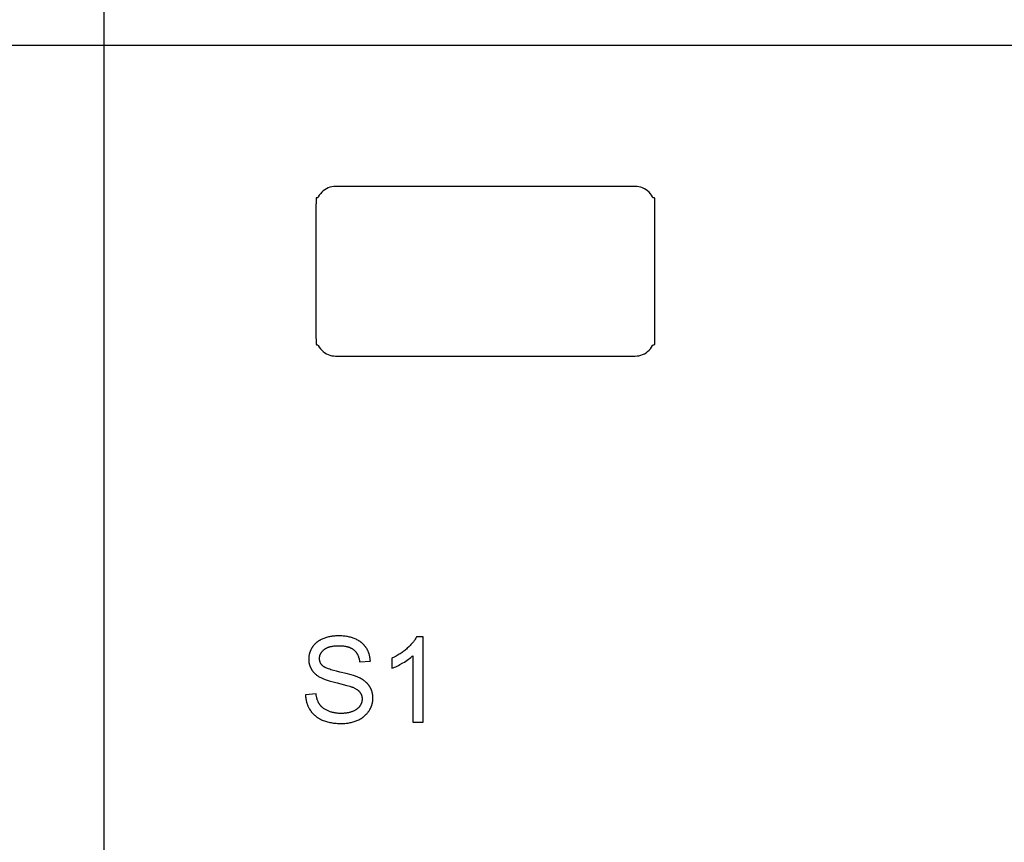
# Model space of a CAD drawing. Units: millimetres. Extents: x 0 to 21750, y 0 to 18000.
# Drawn here: x 13951 to 17437, y 9180 to 12090 of the extents above; entities that cross this region are included whole.
import ezdxf

# ---------------------------------------------------------------- set-up
doc = ezdxf.new("R2010")
doc.units = ezdxf.units.MM
doc.header["$MEASUREMENT"] = 0
for name, color, linetype, true_color in [('- CODES', 7, 'Continuous', 0x7fffbf), ('- TAB', 4, 'Continuous', 0x00ffff), ('2D DRAWING', 2, 'Continuous', 0xffff00)]:
    doc.layers.add(name, color=color, linetype=linetype, true_color=true_color)

msp = doc.modelspace()

# ---------------------------------------------------------------- linework, layer by layer
at = {"layer": '- CODES'}
for points in [[(15192.8, 9820.8), (15192.6, 9824), (15192.4, 9827.3), (15192, 9830.5), (15191.5, 9833.6), (15190.9, 9836.7), (15190.3, 9839.8), (15189.5, 9842.8), (15188.6, 9845.8), (15187.7, 9848.7), (15187.1, 9850.1), (15186.6, 9851.6), (15186, 9853), (15185.4, 9854.4), (15184.8, 9855.8), (15184.2, 9857.2), (15183.5, 9858.6), (15182.8, 9860), (15181.3, 9862.7), (15179.8, 9865.4), (15178.1, 9868), (15177.2, 9869.3), (15176.3, 9870.6), (15175.4, 9871.8), (15174.5, 9873.1), (15173.5, 9874.3), (15172.5, 9875.5), (15171.5, 9876.6), (15170.5, 9877.8), (15169.5, 9878.9), (15168.4, 9880), (15167.3, 9881.1), (15166.2, 9882.2), (15165, 9883.3), (15163.9, 9884.3), (15162.7, 9885.3), (15161.5, 9886.3), (15160.2, 9887.3), (15159, 9888.3), (15157.7, 9889.2), (15156.4, 9890.1), (15155, 9891), (15153.7, 9891.9), (15152.3, 9892.8), (15150.9, 9893.6), (15148.1, 9895.2), (15145.1, 9896.8), (15142.1, 9898.2), (15138.9, 9899.6), (15135.7, 9900.9), (15132.4, 9902.1), (15129.1, 9903.2), (15125.7, 9904.3), (15122.3, 9905.3), (15118.7, 9906.1), (15115.1, 9906.9), (15111.5, 9907.6), (15107.8, 9908.3), (15104, 9908.8), (15100.2, 9909.3), (15096.3, 9909.7), (15092.4, 9910), (15088.4, 9910.2), (15084.3, 9910.3), (15080.1, 9910.3), (15076.4, 9910.3), (15072.7, 9910.2), (15069, 9910), (15065.4, 9909.7), (15061.8, 9909.3), (15058.2, 9908.9), (15054.7, 9908.4), (15051.3, 9907.8), (15047.8, 9907.1), (15044.5, 9906.3), (15041.1, 9905.5), (15037.8, 9904.6), (15034.6, 9903.6), (15031.4, 9902.5), (15028.2, 9901.3), (15025.1, 9900.1), (15022.1, 9898.8), (15019.1, 9897.4), (15016.3, 9895.9), (15013.5, 9894.4), (15012.1, 9893.6), (15010.8, 9892.8), (15009.5, 9892), (15008.2, 9891.1), (15007, 9890.2), (15005.7, 9889.3), (15004.5, 9888.4), (15003.4, 9887.5), (15002.2, 9886.6), (15001, 9885.6), (14999.9, 9884.6), (14998.8, 9883.6), (14997.8, 9882.6), (14996.7, 9881.6), (14995.7, 9880.5), (14994.7, 9879.4), (14993.7, 9878.3), (14992.8, 9877.2), (14991.8, 9876.1), (14990.9, 9874.9), (14990, 9873.8), (14989.2, 9872.6), (14988.3, 9871.4), (14987.5, 9870.1), (14985.9, 9867.7), (14984.5, 9865.2), (14983.1, 9862.6), (14982.5, 9861.4), (14981.9, 9860.1), (14981.3, 9858.8), (14980.7, 9857.5), (14980.2, 9856.2), (14979.7, 9854.9), (14979.2, 9853.6), (14978.7, 9852.3), (14978.3, 9851), (14977.8, 9849.7), (14977.4, 9848.3), (14977.1, 9847), (14976.7, 9845.7), (14976.4, 9844.3), (14976.1, 9843), (14975.9, 9841.6), (14975.6, 9840.2), (14975.4, 9838.9), (14975.2, 9837.5), (14975.1, 9836.1), (14974.9, 9834.7), (14974.8, 9833.3), (14974.7, 9831.9), (14974.7, 9830.5), (14974.6, 9829.1), (14974.6, 9827.7), (14974.7, 9825.1), (14974.8, 9822.6), (14975, 9820.1), (14975.3, 9817.6), (14975.6, 9815.2), (14975.9, 9814), (14976.1, 9812.8), (14976.4, 9811.6), (14976.6, 9810.4), (14976.9, 9809.2), (14977.3, 9808.1), (14977.6, 9806.9), (14978, 9805.7), (14978.3, 9804.6), (14978.7, 9803.5), (14979.2, 9802.3), (14979.6, 9801.2), (14980.1, 9800.1), (14980.5, 9799), (14981, 9797.9), (14981.6, 9796.8), (14982.1, 9795.7), (14982.7, 9794.6), (14983.3, 9793.6), (14983.9, 9792.5), (14984.5, 9791.4), (14985.2, 9790.4), (14985.8, 9789.4), (14986.5, 9788.3), (14987.2, 9787.3), (14988, 9786.3), (14988.7, 9785.3), (14989.5, 9784.3), (14990.3, 9783.4), (14991.1, 9782.4), (14991.9, 9781.4), (14992.8, 9780.5), (14993.7, 9779.6), (14994.6, 9778.7), (14996.5, 9776.8), (14998.4, 9775.1), (15000.5, 9773.4), (15002.6, 9771.7), (15004.8, 9770), (15007.1, 9768.4), (15009.5, 9766.9), (15012, 9765.4), (15014.5, 9763.9), (15017.2, 9762.5), (15019.3, 9761.4), (15021.7, 9760.3), (15024.2, 9759.1), (15027, 9758), (15029.9, 9756.9), (15033.1, 9755.7), (15039.9, 9753.4), (15047.5, 9751), (15055.9, 9748.7), (15075, 9743.8), (15109, 9735.2), (15120.5, 9731.8), (15124.9, 9730.4), (15126.8, 9729.8), (15128.4, 9729.1), (15130.7, 9728.2), (15132.9, 9727.3), (15135.1, 9726.3), (15137.1, 9725.4), (15139.1, 9724.3), (15141, 9723.3), (15142.8, 9722.2), (15144.6, 9721.1), (15146.2, 9720), (15147, 9719.5), (15147.8, 9718.9), (15148.5, 9718.3), (15149.2, 9717.7), (15150, 9717.1), (15150.6, 9716.5), (15151.3, 9715.9), (15152, 9715.3), (15152.6, 9714.7), (15153.2, 9714), (15153.8, 9713.4), (15154.3, 9712.8), (15154.9, 9712.1), (15155.4, 9711.5), (15155.9, 9710.8), (15156.4, 9710.1), (15156.9, 9709.4), (15157.3, 9708.8), (15157.8, 9708.1), (15158.2, 9707.4), (15158.6, 9706.7), (15159, 9706), (15159.4, 9705.2), (15159.7, 9704.5), (15160.1, 9703.8), (15160.4, 9703.1), (15160.7, 9702.3), (15161, 9701.6), (15161.3, 9700.8), (15161.5, 9700), (15161.8, 9699.3), (15162, 9698.5), (15162.2, 9697.7), (15162.4, 9696.9), (15162.6, 9696.1), (15162.8, 9695.3), (15162.9, 9694.5), (15163.1, 9693.6), (15163.2, 9692.8), (15163.3, 9692), (15163.4, 9691.1), (15163.4, 9690.3), (15163.5, 9689.4), (15163.5, 9688.6), (15163.6, 9687.7), (15163.6, 9686.8), (15163.6, 9685.9), (15163.5, 9685.1), (15163.5, 9684.2), (15163.4, 9683.4), (15163.4, 9682.5), (15163.3, 9681.7), (15163.2, 9680.8), (15163, 9680), (15162.9, 9679.2), (15162.7, 9678.3), (15162.6, 9677.5), (15162.4, 9676.7), (15162.2, 9675.9), (15162, 9675.1), (15161.7, 9674.2), (15161.5, 9673.4), (15161.2, 9672.6), (15160.9, 9671.8), (15160.6, 9671.1), (15160.3, 9670.3), (15159.9, 9669.5), (15159.6, 9668.7), (15159.2, 9667.9), (15158.8, 9667.2), (15158.4, 9666.4), (15158, 9665.6), (15157.5, 9664.9), (15157.1, 9664.1), (15156.6, 9663.4), (15156.1, 9662.6), (15155.6, 9661.9), (15155.1, 9661.1), (15154.6, 9660.4), (15154, 9659.7), (15153.4, 9659), (15152.8, 9658.3), (15152.2, 9657.6), (15151.6, 9656.9), (15151, 9656.2), (15150.3, 9655.6), (15149.6, 9654.9), (15148.9, 9654.3), (15148.2, 9653.7), (15147.5, 9653), (15146.7, 9652.4), (15146, 9651.8), (15145.2, 9651.2), (15144.4, 9650.6), (15143.6, 9650.1), (15142.7, 9649.5), (15141, 9648.4), (15139.2, 9647.3), (15137.4, 9646.3), (15135.4, 9645.3), (15133.4, 9644.4), (15131.4, 9643.5), (15129.2, 9642.6), (15127, 9641.8), (15124.8, 9641.1), (15122.5, 9640.3), (15120.2, 9639.7), (15117.8, 9639.1), (15115.4, 9638.5), (15113, 9638), (15110.5, 9637.6), (15108, 9637.2), (15105.4, 9636.8), (15102.8, 9636.6), (15100.2, 9636.3), (15097.5, 9636.1), (15094.7, 9636), (15092, 9635.9), (15089.1, 9635.9), (15086, 9635.9), (15082.8, 9636), (15079.7, 9636.2), (15076.7, 9636.4), (15073.7, 9636.8), (15070.7, 9637.1), (15067.7, 9637.6), (15064.9, 9638.1), (15062, 9638.7), (15059.2, 9639.4), (15056.4, 9640.1), (15053.7, 9640.9), (15051, 9641.8), (15048.3, 9642.7), (15045.7, 9643.7), (15043.1, 9644.8), (15040.6, 9645.9), (15038.2, 9647.1), (15035.8, 9648.3), (15033.6, 9649.6), (15031.4, 9650.9), (15029.3, 9652.2), (15027.3, 9653.6), (15026.3, 9654.3), (15025.4, 9655.1), (15024.4, 9655.8), (15023.5, 9656.5), (15022.6, 9657.3), (15021.8, 9658.1), (15020.9, 9658.8), (15020.1, 9659.6), (15019.3, 9660.4), (15018.5, 9661.2), (15017.7, 9662.1), (15017, 9662.9), (15016.3, 9663.7), (15015.6, 9664.6), (15014.9, 9665.4), (15014.2, 9666.3), (15013.6, 9667.2), (15013, 9668.1), (15012.4, 9669), (15011.8, 9669.9), (15011.2, 9670.9), (15010.6, 9671.8), (15010.1, 9672.8), (15009.6, 9673.8), (15008.5, 9675.8), (15007.6, 9677.9), (15006.7, 9680), (15005.8, 9682.3), (15005, 9684.5), (15004.3, 9686.9), (15003.6, 9689.3), (15002.9, 9691.7), (15002.4, 9694.3), (15001.8, 9696.9), (15001.4, 9699.5), (15001, 9702.2), (15000.6, 9705)], [(15356, 9906.4), (15354.8, 9904), (15353.4, 9901.6), (15351.9, 9899.1), (15350.4, 9896.7), (15348.7, 9894.2), (15346.9, 9891.7), (15345, 9889.2), (15343, 9886.7), (15340.9, 9884.2), (15338.7, 9881.7), (15336.4, 9879.2), (15334, 9876.6), (15331.5, 9874.1), (15328.9, 9871.5), (15323.3, 9866.4), (15320.4, 9863.8), (15317.4, 9861.3), (15314.4, 9858.8), (15311.2, 9856.4), (15308.1, 9854.1), (15304.9, 9851.7), (15301.6, 9849.5), (15298.2, 9847.2), (15294.8, 9845.1), (15291.4, 9842.9), (15287.8, 9840.9), (15284.3, 9838.8), (15276.9, 9834.9), (15269.3, 9831.2)], [(15379.7, 9906.4), (15356, 9906.4)], [(15379.7, 9605.4), (15379.7, 9906.4)], [(14963.2, 9701.7), (14963.3, 9698), (14963.6, 9694.3), (14964, 9690.7), (14964.5, 9687.1), (14965.1, 9683.6), (14965.9, 9680.1), (14966.3, 9678.3), (14966.7, 9676.6), (14967.2, 9674.9), (14967.7, 9673.2), (14968.2, 9671.6), (14968.8, 9669.9), (14969.4, 9668.2), (14970, 9666.6), (14970.6, 9665), (14971.3, 9663.4), (14972, 9661.7), (14972.7, 9660.2), (14973.5, 9658.6), (14974.3, 9657), (14975.1, 9655.5), (14975.9, 9653.9), (14976.8, 9652.4), (14977.7, 9650.9), (14979.6, 9647.9), (14980.6, 9646.4), (14981.6, 9644.9), (14982.7, 9643.5), (14983.7, 9642.1), (14984.8, 9640.7), (14985.9, 9639.3), (14987, 9638), (14988.2, 9636.7), (14989.4, 9635.4), (14990.6, 9634.1), (14991.8, 9632.9), (14993, 9631.7), (14994.3, 9630.5), (14995.6, 9629.3), (14996.9, 9628.1), (14998.2, 9627), (14999.6, 9625.9), (15001, 9624.8), (15002.4, 9623.8), (15003.8, 9622.7), (15005.3, 9621.7), (15006.7, 9620.8), (15008.2, 9619.8), (15009.8, 9618.8), (15011.3, 9617.9), (15012.9, 9617), (15016.1, 9615.3), (15019.4, 9613.7), (15022.8, 9612.2), (15026.3, 9610.7), (15029.9, 9609.4), (15033.6, 9608.1), (15037.4, 9607), (15041.3, 9605.9), (15045.3, 9604.9), (15049.4, 9604.1), (15053.6, 9603.3), (15057.9, 9602.6), (15062.3, 9602), (15066.8, 9601.5), (15071.5, 9601.1), (15076.2, 9600.7), (15081, 9600.5), (15085.9, 9600.4), (15091, 9600.3), (15095, 9600.4), (15098.9, 9600.5), (15102.8, 9600.7), (15106.6, 9601), (15110.4, 9601.5), (15114.2, 9602), (15117.8, 9602.6), (15121.5, 9603.2), (15125.1, 9604), (15128.6, 9604.9), (15132.1, 9605.9), (15135.5, 9606.9), (15138.9, 9608.1), (15142.2, 9609.3), (15145.5, 9610.6), (15148.7, 9612.1), (15151.9, 9613.6), (15155, 9615.2), (15158, 9616.8), (15160.8, 9618.5), (15163.6, 9620.3), (15166.3, 9622.2), (15167.6, 9623.2), (15168.9, 9624.2), (15170.2, 9625.2), (15171.4, 9626.2), (15172.6, 9627.2), (15173.8, 9628.3), (15175, 9629.3), (15176.2, 9630.4), (15177.3, 9631.6), (15178.4, 9632.7), (15179.5, 9633.8), (15180.5, 9635), (15181.5, 9636.2), (15182.6, 9637.4), (15183.5, 9638.6), (15184.5, 9639.8), (15185.4, 9641.1), (15186.4, 9642.4), (15187.2, 9643.7), (15188.1, 9645), (15189.8, 9647.6), (15191.3, 9650.3), (15192.8, 9653), (15194.1, 9655.7), (15194.7, 9657.1), (15195.3, 9658.5), (15195.9, 9659.9), (15196.5, 9661.3), (15197, 9662.6), (15197.5, 9664), (15198, 9665.4), (15198.4, 9666.8), (15198.8, 9668.3), (15199.2, 9669.7), (15199.6, 9671.1), (15199.9, 9672.5), (15200.2, 9674), (15200.5, 9675.4), (15200.7, 9676.8), (15201, 9678.3), (15201.2, 9679.7), (15201.3, 9681.2), (15201.5, 9682.7), (15201.6, 9684.1), (15201.7, 9685.6), (15201.8, 9687.1), (15201.8, 9688.6), (15201.8, 9690.1), (15201.8, 9693.1), (15201.6, 9696), (15201.4, 9698.9), (15201.2, 9700.4), (15201, 9701.8), (15200.8, 9703.2), (15200.6, 9704.6), (15200.3, 9706), (15200.1, 9707.4), (15199.8, 9708.8), (15199.4, 9710.1), (15199.1, 9711.5), (15198.7, 9712.8), (15198.3, 9714.1), (15197.9, 9715.5), (15197.4, 9716.8), (15196.9, 9718.1), (15196.4, 9719.3), (15195.9, 9720.6), (15195.4, 9721.9), (15194.8, 9723.1), (15194.2, 9724.4), (15193.6, 9725.6), (15192.9, 9726.8), (15192.3, 9728), (15191.6, 9729.2), (15190.9, 9730.4), (15190.1, 9731.6), (15189.3, 9732.7), (15188.5, 9733.9), (15187.7, 9735), (15186.9, 9736.1), (15186, 9737.2), (15185.1, 9738.3), (15184.2, 9739.4), (15183.2, 9740.5), (15182.2, 9741.6), (15181.2, 9742.6), (15180.2, 9743.7), (15179.1, 9744.7), (15178.1, 9745.7), (15176.9, 9746.7), (15175.8, 9747.7), (15174.6, 9748.7), (15173.4, 9749.6), (15171, 9751.5), (15168.4, 9753.3), (15165.7, 9755.1), (15162.9, 9756.9), (15160, 9758.5), (15157, 9760.2), (15153.9, 9761.8), (15150.7, 9763.3), (15148.3, 9764.3), (15145.7, 9765.4), (15142.9, 9766.5), (15139.8, 9767.6), (15132.9, 9769.8), (15125.1, 9772.2), (15106.6, 9777.1), (15084.3, 9782.4), (15072.8, 9785.1), (15062.5, 9787.9), (15053.3, 9790.5), (15049.1, 9791.9), (15045.2, 9793.2), (15041.6, 9794.6), (15038.3, 9795.9), (15035.3, 9797.2), (15033.9, 9797.9), (15032.5, 9798.5), (15031.3, 9799.2), (15030.1, 9799.9), (15029, 9800.5), (15028, 9801.2), (15027, 9801.8), (15026.5, 9802.2), (15026.1, 9802.5), (15025.7, 9802.8), (15025.3, 9803.1), (15024.9, 9803.5), (15024.5, 9803.8), (15023.8, 9804.4), (15023.1, 9805.1), (15022.4, 9805.8), (15021.8, 9806.5), (15021.2, 9807.2), (15020.6, 9807.9), (15020, 9808.6), (15019.4, 9809.4), (15018.9, 9810.1), (15018.4, 9810.9), (15017.9, 9811.6), (15017.4, 9812.4), (15017, 9813.2), (15016.5, 9814), (15016.1, 9814.8), (15015.8, 9815.6), (15015.4, 9816.5), (15015.1, 9817.3), (15014.8, 9818.2), (15014.5, 9819.1), (15014.2, 9819.9), (15014, 9820.8), (15013.8, 9821.7), (15013.6, 9822.7), (15013.4, 9823.6), (15013.3, 9824.5), (15013.1, 9825.5), (15013, 9826.4), (15013, 9827.4), (15012.9, 9828.4), (15012.9, 9829.4), (15012.9, 9830.4), (15012.9, 9831.5), (15012.9, 9832.7), (15013, 9833.8), (15013.1, 9834.9), (15013.3, 9836.1), (15013.4, 9837.2), (15013.6, 9838.3), (15013.9, 9839.3), (15014.2, 9840.4), (15014.5, 9841.5), (15014.8, 9842.5), (15015.2, 9843.6), (15015.6, 9844.6), (15016, 9845.6), (15016.5, 9846.6), (15017, 9847.6), (15017.5, 9848.6), (15018.1, 9849.6), (15018.7, 9850.6), (15019.3, 9851.5), (15019.9, 9852.5), (15020.6, 9853.4), (15021.4, 9854.3), (15022.1, 9855.2), (15022.9, 9856.1), (15023.7, 9857), (15024.6, 9857.9), (15025.5, 9858.8), (15026.4, 9859.6), (15027.3, 9860.5), (15028.3, 9861.3), (15029.3, 9862.2), (15030.4, 9863), (15031.5, 9863.8), (15032.6, 9864.5), (15033.7, 9865.3), (15034.9, 9866), (15036.2, 9866.7), (15037.5, 9867.3), (15038.8, 9867.9), (15040.1, 9868.5), (15041.5, 9869.1), (15042.9, 9869.7), (15044.4, 9870.2), (15045.9, 9870.7), (15047.5, 9871.2), (15049, 9871.6), (15050.7, 9872.1), (15052.3, 9872.5), (15054, 9872.8), (15055.8, 9873.2), (15057.5, 9873.5), (15061.2, 9874.1), (15065, 9874.5), (15069, 9874.9), (15073.1, 9875.2), (15077.4, 9875.3), (15081.8, 9875.4), (15086, 9875.3), (15090.2, 9875.1), (15094.1, 9874.8), (15098, 9874.5), (15101.7, 9873.9), (15103.5, 9873.6), (15105.3, 9873.3), (15107.1, 9873), (15108.8, 9872.6), (15110.5, 9872.2), (15112.1, 9871.7), (15113.7, 9871.3), (15115.3, 9870.8), (15116.9, 9870.2), (15118.4, 9869.7), (15119.9, 9869.1), (15121.3, 9868.5), (15122.7, 9867.9), (15124.1, 9867.2), (15125.5, 9866.5), (15126.8, 9865.8), (15128.1, 9865), (15129.3, 9864.2), (15130.6, 9863.4), (15131.7, 9862.6), (15132.9, 9861.7), (15134, 9860.8), (15135.1, 9859.9), (15136.2, 9859), (15137.2, 9858), (15138.2, 9857), (15139.2, 9856), (15140.1, 9854.9), (15141.1, 9853.8), (15142, 9852.7), (15142.8, 9851.6), (15143.7, 9850.4), (15144.5, 9849.2), (15145.2, 9848), (15146, 9846.7), (15146.7, 9845.5), (15147.4, 9844.2), (15148.1, 9842.8), (15148.7, 9841.5), (15149.3, 9840.1), (15149.9, 9838.7), (15150.4, 9837.3), (15150.9, 9835.8), (15151.4, 9834.3), (15151.9, 9832.8), (15152.3, 9831.2), (15152.7, 9829.7), (15153.1, 9828.1), (15153.5, 9826.4), (15153.8, 9824.8), (15154.1, 9823.1), (15154.3, 9821.4), (15154.6, 9819.7), (15154.8, 9817.9)], [(15269.3, 9795.6), (15273.7, 9797.3), (15278.2, 9799.2), (15282.8, 9801.3), (15287.6, 9803.5), (15292.5, 9806), (15297.5, 9808.7), (15308.1, 9814.6), (15313.3, 9817.8), (15318.3, 9821), (15323.1, 9824.1), (15327.6, 9827.3), (15331.8, 9830.5), (15335.8, 9833.6), (15339.5, 9836.8), (15341.2, 9838.4), (15342.9, 9840)], [(15269.3, 9831.2), (15269.3, 9795.6)], [(15342.9, 9840), (15342.9, 9605.4)], [(15154.8, 9817.9), (15192.8, 9820.8)], [(15000.6, 9705), (14963.2, 9701.7)], [(15342.9, 9605.4), (15379.7, 9605.4)]]:
    msp.add_lwpolyline(points, dxfattribs=at)
at = {"layer": '- TAB'}
for points in [[(14250, 0), (14250, 16500)], [(0, 12000), (21750, 12000)]]:
    msp.add_lwpolyline(points, dxfattribs=at)
at = {"layer": '2D DRAWING'}
msp.add_lwpolyline([(16193.3, 10940.3), (16197.4, 10940.3), (16197.7, 10940.3), (16198, 10940.4), (16198.3, 10940.5), (16198.5, 10940.7), (16198.8, 10940.9), (16199, 10941.1), (16199.1, 10941.4), (16199.3, 10941.7), (16199.3, 10942), (16199.4, 10942.3), (16199.4, 10960.7), (16199.7, 10963.3), (16200.1, 10970.1), (16200.1, 11430), (16199.7, 11436.8), (16199.4, 11439.4), (16199.4, 11457.8), (16199.3, 11458.1), (16199.3, 11458.4), (16199.1, 11458.7), (16199, 11458.9), (16198.8, 11459.2), (16198.5, 11459.4), (16198.3, 11459.6), (16198, 11459.7), (16197.7, 11459.7), (16197.4, 11459.8), (16193.3, 11459.8), (16191.8, 11463), (16188.3, 11468.9), (16184.2, 11474.4), (16179.6, 11479.5), (16174.5, 11484.1), (16168.9, 11488.2), (16163, 11491.7), (16156.8, 11494.7), (16150.4, 11497), (16143.7, 11498.7), (16136.9, 11499.7), (16130, 11500), (15070, 11500), (15063.2, 11499.7), (15056.4, 11498.7), (15049.7, 11497), (15043.2, 11494.7), (15037, 11491.7), (15031.1, 11488.2), (15025.6, 11484.1), (15020.5, 11479.5), (15015.9, 11474.4), (15011.8, 11468.9), (15008.3, 11463), (15006.8, 11459.8), (15002.7, 11459.8), (15002.4, 11459.7), (15002.1, 11459.7), (15001.8, 11459.6), (15001.5, 11459.4), (15001.3, 11459.2), (15001.1, 11458.9), (15000.9, 11458.7), (15000.8, 11458.4), (15000.7, 11458.1), (15000.7, 11457.8), (15000.7, 11439.4), (15000.3, 11436.8), (15000, 11430), (15000, 10970.1), (15000.3, 10963.3), (15000.7, 10960.7), (15000.7, 10942.3), (15000.7, 10942), (15000.8, 10941.7), (15000.9, 10941.4), (15001.1, 10941.1), (15001.3, 10940.9), (15001.5, 10940.7), (15001.8, 10940.5), (15002.1, 10940.4), (15002.4, 10940.3), (15002.7, 10940.3), (15006.8, 10940.3), (15008.3, 10937.1), (15011.8, 10931.2), (15015.9, 10925.7), (15020.5, 10920.6), (15025.6, 10916), (15031.1, 10911.9), (15037, 10908.4), (15043.2, 10905.4), (15049.7, 10903.1), (15056.4, 10901.4), (15063.2, 10900.4), (15070, 10900.1), (16130, 10900.1), (16136.9, 10900.4), (16143.7, 10901.4), (16150.4, 10903.1), (16156.8, 10905.4), (16163, 10908.4), (16168.9, 10911.9), (16174.5, 10916), (16179.6, 10920.6), (16184.2, 10925.7), (16188.3, 10931.2), (16191.8, 10937.1)], close=True, dxfattribs=at)

doc.saveas('drawing.dxf')
